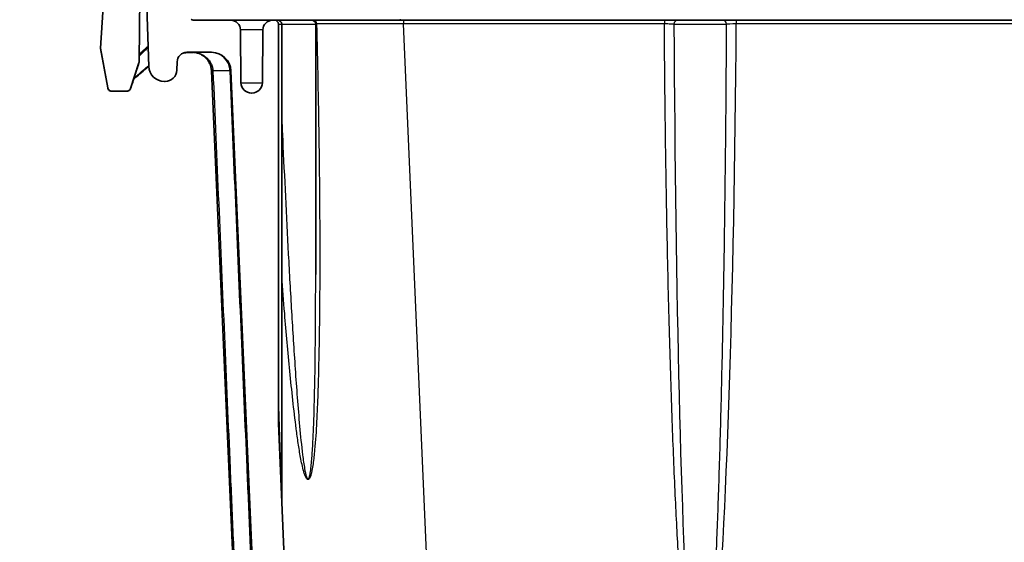
# Model space of a CAD drawing. Units: millimetres. Extents: x 43 to 3572, y 24 to 1710.
# Drawn here: x 1665 to 1793, y 221 to 289 of the extents above; entities that cross this region are included whole.
import ezdxf

# ---------------------------------------------------------------- set-up
doc = ezdxf.new("R2010")
doc.units = ezdxf.units.MM
doc.header["$LTSCALE"] = 3
doc.layers.get('Defpoints').update_dxf_attribs({"lineweight": 25})
for name, color, linetype, lineweight in [('Dimension (ISO)', 7, 'Continuous', 18), ('Dimension (ISO) @ 1', 7, 'Continuous', 18), ('Visible (ISO)', 7, 'Continuous', 35), ('Visible Narrow (ISO)', 7, 'Continuous', 25)]:
    doc.layers.add(name, color=color, linetype=linetype, lineweight=lineweight)
doc.styles.add('Note Text (TK)', font='txt')
doc.dimstyles.new('Default - Method 1b (TK)', dxfattribs={"dimscale": 3, "dimtxt": 2.5, "dimasz": 2.5, "dimexe": 1, "dimexo": 1.5, "dimgap": 1, "dimtad": 1, "dimtoh": 1, "dimrnd": 1e-08, "dimdsep": 46, "dimtxsty": 'Note Text (TK)', "dimcen": 0.09, "dimdle": 5, "dimclrd": 100, "dimclre": 100, "dimclrt": 7, "dimadec": 1, "dimazin": 1, "dimtfac": 1, "dimtmove": 0, "dimatfit": 3, "dimfxl": 0, "dimtolj": 1, "dimlwd": -1, "dimlwe": -1, "dimarcsym": 0})

# ---------------------------------------------------------------- blocks, each defined once
blk = doc.blocks.new('*D30')
at = {"layer": 'Defpoints', "color": 0, "transparency": 16777216}
for p in [(1623.56, 342.34), (1771.24, 342.34), (1718.1, 195.56)]:
    blk.add_point(p, dxfattribs=at)
at = {"layer": 'Dimension (ISO)', "color": 100, "transparency": 16777216}
for p, q in [((1762.24, 342.34), (1617.56, 342.34)), ((1623.56, 210.56), (1623.56, 327.34)), ((1709.1, 195.56), (1617.56, 195.56))]:
    blk.add_line(p, q, dxfattribs=at)
for points in [[(1621.06, 327.34), (1626.06, 327.34), (1623.56, 342.34)], [(1621.06, 210.56), (1626.06, 210.56), (1623.56, 195.56)]]:
    blk.add_solid(points, dxfattribs=at)
at = {"layer": 'Dimension (ISO)', "color": 7, "transparency": 16777216, "insert": (1607.67, 151.21), "char_height": 15, "attachment_point": 4, "rotation": 90, "style": 'Note Text (TK)'}
blk.add_mtext('\\A1; \\fＭＳ Ｐゴシック|b0|i0;有効寸法 / Max dim. 146', dxfattribs=at)

msp = doc.modelspace()

# ---------------------------------------------------------------- linework, layer by layer
at = {"layer": 'Visible (ISO)'}
for p, q in [((1676.266, 303.006), (1675.187, 285.361)), ((1680.244, 283.685), (1680.365, 297.541)), ((1681.101, 294.43), (1681.5, 282.993)), ((1692.224, 289.032), (1687.379, 289.032)), ((1692.224, 289.032), (1697.688, 289.032)), ((1697.941, 289.032), (1697.688, 289.032)), ((1698.372, 289.032), (1697.941, 289.032)), ((1698.372, 289.032), (1698.578, 289.032)), ((1698.449, 236.341), (1698.449, 288.524)), ((1702.817, 289.032), (1698.578, 289.032)), ((1698.88, 226.451), (1698.88, 288.524)), ((1702.818, 289.032), (1703.164, 289.032)), ((1703.164, 289.032), (1714.815, 289.032)), ((1703.325, 255.762), (1703.325, 288.524)), ((1714.815, 289.032), (1748.931, 289.032)), ((1748.931, 289.032), (1750.686, 289.032)), ((1756.574, 289.032), (1750.686, 289.032)), ((1756.574, 289.032), (1758.329, 289.032)), ((1758.329, 289.032), (1794.796, 289.032)), ((1693.554, 280.867), (1693.494, 287.774)), ((1696.418, 287.774), (1696.358, 280.867)), ((1675.186, 285.359), (1675.187, 285.361)), ((1676.123, 280.179), (1675.186, 285.359)), ((1675.187, 285.361), (1676.123, 280.181)), ((1686.472, 284.841), (1689.703, 284.841)), ((1680.206, 283.454), (1679.115, 280.112)), ((1685.164, 282.502), (1685.203, 283.616)), ((1689.698, 282.414), (1689.698, 282.417)), ((1689.698, 282.414), (1689.699, 282.412)), ((1692.724, 213.126), (1689.699, 282.412)), ((1692.241, 282.412), (1695.261, 213.236)), ((1683.531, 281.031), (1683.641, 281.031)), ((1676.623, 279.763), (1678.632, 279.763)), ((1678.632, 279.761), (1676.623, 279.761)), ((1694.987, 279.507), (1694.926, 279.507)), ((1699.448, 213.419), (1698.45, 236.285)), ((1756.295, 235.895), (1756.295, 235.895))]:
    msp.add_line(p, q, dxfattribs=at)
for centre, radius, start, end in [((1687.379, 289.54), 0.508, 225.25, 270), ((1692.224, 287.762), 1.27, 0.5, 90), ((1697.688, 287.762), 1.27, 90, 179.5), ((1697.941, 288.524), 0.508, 0, 90), ((1698.372, 288.524), 0.508, 0, 90), ((1702.817, 288.524), 0.508, 0, 90), ((1686.472, 283.571), 1.27, 90, 178), ((1689.703, 282.301), 2.54, 2.5, 90), ((1683.531, 283.063), 2.032, 182, 270), ((1683.641, 282.555), 1.524, 270, 358), ((1694.926, 280.879), 1.372, 180.5, 270), ((1694.987, 280.879), 1.372, 270, 359.5), ((1765.746, 298.811), 76.016, 259.0716559501067, 259.0716640813187), ((1765.746, 298.811), 76.016, 262.55638, 262.55641)]:
    msp.add_arc(centre, radius, start, end, dxfattribs=at)
for points in [[(1687.317, 284.837), (1686.865, 284.827), (1686.438, 284.801), (1686.023, 284.757)], [(1698.88, 226.451), (1698.88, 226.433), (1698.881, 226.414), (1698.882, 226.396)]]:
    msp.add_open_spline(points, degree=3, dxfattribs=at)
for points, knots in [([(1689.698, 282.417), (1689.691, 282.587), (1689.666, 282.753), (1689.626, 282.915), (1689.585, 283.077), (1689.529, 283.236), (1689.457, 283.387), (1689.386, 283.537), (1689.302, 283.678), (1689.205, 283.809), (1689.108, 283.941), (1688.998, 284.063), (1688.879, 284.173), (1688.759, 284.282), (1688.631, 284.379), (1688.496, 284.462), (1688.362, 284.545), (1688.222, 284.615), (1688.075, 284.672), (1687.78, 284.785), (1687.474, 284.841), (1687.161, 284.841)], [0, 0, 0, 0, 0.0005110242, 0.0005110242, 0.0005110242, 0.0010220484, 0.0010220484, 0.0010220484, 0.0015330726, 0.0015330726, 0.0015330726, 0.0020440968, 0.0020440968, 0.0020440968, 0.002555121, 0.002555121, 0.002555121, 0.0030661452, 0.0030661452, 0.0030661452, 0.0040881935, 0.0040881935, 0.0040881935, 0.0040881935]), ([(1679.115, 280.113), (1679.297, 280.67), (1679.478, 281.227), (1679.842, 282.341), (1680.024, 282.898), (1680.206, 283.455)], [-0.35156635, -0.35156635, -0.35156635, -0.35156635, -0.17578439, -0.17578439, -0.00000155, -0.00000155, -0.00000155, -0.00000155]), ([(1680.206, 283.455), (1680.218, 283.492), (1680.227, 283.53), (1680.24, 283.607), (1680.243, 283.646), (1680.244, 283.685)], [-0.023401516, -0.023401516, -0.023401516, -0.023401516, -0.011700759, -0.011700759, 0, 0, 0, 0]), ([(1680.244, 283.684), (1680.243, 283.644), (1680.24, 283.605), (1680.227, 283.528), (1680.218, 283.49), (1680.206, 283.454)], [0, 0, 0, 0, 0.011821676, 0.011821676, 0.023367084, 0.023367084, 0.023367084, 0.023367084]), ([(1681.5, 283.014), (1680.78, 282.426), (1680.208, 281.94), (1679.688, 281.471), (1679.588, 281.379), (1679.501, 281.296)], [0.1584959, 0.1584959, 0.1584959, 0.1584959, 1.1005816, 1.1005816, 1.3590191, 1.3590191, 1.3590191, 1.3590191]), ([(1676.123, 280.181), (1676.132, 280.132), (1676.148, 280.085), (1676.194, 279.994), (1676.225, 279.951), (1676.309, 279.866), (1676.366, 279.828), (1676.49, 279.776), (1676.556, 279.763), (1676.623, 279.763)], [-0.070893972, -0.070893972, -0.070893972, -0.070893972, -0.056078539, -0.056078539, -0.040325657, -0.040325657, -0.020143569, -0.020143569, -0.000000863, -0.000000863, -0.000000863, -0.000000863]), ([(1676.623, 279.761), (1676.569, 279.761), (1676.513, 279.771), (1676.409, 279.806), (1676.359, 279.832), (1676.272, 279.899), (1676.233, 279.94), (1676.171, 280.031), (1676.148, 280.082), (1676.129, 280.15), (1676.126, 280.164), (1676.123, 280.179)], [0, 0, 0, 0, 0.016406497, 0.016406497, 0.032923057, 0.032923057, 0.049435644, 0.049435644, 0.065948374, 0.065948374, 0.070411623, 0.070411623, 0.070411623, 0.070411623]), ([(1678.632, 279.763), (1678.67, 279.763), (1678.709, 279.767), (1678.786, 279.785), (1678.824, 279.799), (1678.92, 279.847), (1678.973, 279.889), (1679.06, 279.99), (1679.094, 280.05), (1679.115, 280.113)], [-0.063916033, -0.063916033, -0.063916033, -0.063916033, -0.052337572, -0.052337572, -0.040200427, -0.040200427, -0.020156031, -0.020156031, -0.000000002, -0.000000002, -0.000000002, -0.000000002]), ([(1679.115, 280.112), (1679.098, 280.06), (1679.072, 280.01), (1679.007, 279.923), (1678.967, 279.884), (1678.879, 279.822), (1678.829, 279.798), (1678.73, 279.769), (1678.681, 279.761), (1678.632, 279.761)], [0, 0, 0, 0, 0.016421576, 0.016421576, 0.032599885, 0.032599885, 0.048786916, 0.048786916, 0.063497104, 0.063497104, 0.063497104, 0.063497104]), ([(1698.45, 236.285), (1698.45, 236.295), (1698.449, 236.304), (1698.449, 236.322), (1698.449, 236.332), (1698.449, 236.341)], [-0.0055414753, -0.0055414753, -0.0055414753, -0.0055414753, -0.0027707377, -0.0027707377, 0, 0, 0, 0])]:
    msp.add_open_spline(points, degree=3, knots=knots, dxfattribs=at)
at = {"layer": 'Visible Narrow (ISO)'}
for p, q in [((1698.449, 288.524), (1698.88, 288.524)), ((1698.88, 288.524), (1703.325, 288.524)), ((1714.367, 289.18), (1714.367, 289.032)), ((1714.815, 289.032), (1714.815, 288.547)), ((1748.931, 288.547), (1714.815, 288.547)), ((1717.834, 219.381), (1714.815, 288.547)), ((1748.931, 289.032), (1748.931, 288.547)), ((1750.185, 288.524), (1757.076, 288.524)), ((1758.329, 289.032), (1758.329, 288.547)), ((1794.796, 288.547), (1758.329, 288.547)), ((1696.418, 287.774), (1693.494, 287.774)), ((1703.471, 287.18), (1703.471, 287.18)), ((1703.506, 285.699), (1703.506, 285.699)), ((1703.523, 284.995), (1703.522, 284.995)), ((1680.206, 283.455), (1680.206, 283.454)), ((1689.889, 282.417), (1689.889, 282.41)), ((1693.554, 280.867), (1696.358, 280.867)), ((1676.623, 279.761), (1676.623, 279.763)), ((1678.632, 279.763), (1678.632, 279.761)), ((1679.115, 280.112), (1679.115, 280.113)), ((1750.437, 262.178), (1750.437, 262.178)), ((1698.88, 226.451), (1698.449, 239.937)), ((1750.949, 236.49), (1750.949, 236.49)), ((1756.298, 235.979), (1756.298, 235.979)), ((1756.301, 236.092), (1756.301, 236.092)), ((1756.014, 226.668), (1756.014, 226.668)), ((1756.019, 226.817), (1756.019, 226.817)), ((1756.028, 227.088), (1756.028, 227.088)), ((1751.283, 225.602), (1751.283, 225.602)), ((1755.95, 224.834), (1755.95, 224.834))]:
    msp.add_line(p, q, dxfattribs=at)
for centre, major_axis, ratio, start_param, end_param in [((1698.578, 288.524), (0, 0.508), 0.4203553, 0, 0.2894554), ((1703.164, 288.524), (0, 0.508), 0.5367194, 4.7725892, 6.2831853), ((1750.686, 288.524), (0, 0.508), 0.9865007, 0, 1.5707963), ((1753.63, 306.383), (0, -109.074), 0.0320173, 4.8768555, 5.8557114), ((1753.631, 306.328), (0, 109.075), 0.0436597, 3.5690646, 4.5486401), ((1756.574, 288.524), (0, 0.508), 0.9865007, 4.712389, 6.2831853), ((1758.328, 288.524), (1.27, 0.004), 0.0174631, 1.5703062, 2.9767597), ((1689.703, 282.301), (0, 2.54), 0.9535657, 4.7582238, 6.2831853), ((1691.221, 282.486), (-1.522, -0.069), 0.0117013, 0, 0.5050587), ((1691.221, 282.479), (-1.523, -0.066), 0.0147445, 0.0000087, 0.5050756), ((1689.703, 282.301), (2.538, 0.111), 0.0140408, 0, 0.3056346)]:
    msp.add_ellipse(centre, major_axis=major_axis, ratio=ratio, start_param=start_param, end_param=end_param, dxfattribs=at)
for points, knots in [([(1703.436, 288.555), (1703.562, 283.594), (1703.663, 278.632), (1703.808, 268.713), (1703.853, 263.755), (1703.859, 256.321), (1703.851, 253.844), (1703.808, 248.892), (1703.772, 246.416), (1703.685, 242.706), (1703.651, 241.469), (1703.564, 238.998), (1703.513, 237.765), (1703.382, 235.302), (1703.304, 234.073), (1703.135, 232.24), (1703.071, 231.629), (1702.943, 230.726), (1702.895, 230.427), (1702.807, 229.985), (1702.774, 229.839), (1702.698, 229.552), (1702.655, 229.41), (1702.573, 229.214), (1702.542, 229.15), (1702.467, 229.039), (1702.422, 228.99), (1702.342, 228.962), (1702.313, 228.96), (1702.258, 228.975), (1702.231, 228.991), (1702.158, 229.052), (1702.117, 229.11), (1702.006, 229.295), (1701.949, 229.436), (1701.846, 229.723), (1701.8, 229.87), (1701.673, 230.317), (1701.602, 230.621), (1701.47, 231.233), (1701.409, 231.541), (1701.239, 232.469), (1701.139, 233.091), (1700.953, 234.338), (1700.866, 234.964), (1700.621, 236.842), (1700.474, 238.097), (1700.198, 240.611), (1700.069, 241.869), (1699.7, 245.645), (1699.478, 248.166), (1699.134, 252.304), (1699.005, 253.92), (1698.88, 255.538)], [0.000478314, 0.000478314, 0.000478314, 0.000478314, 0.01538995, 0.01538995, 0.030301585, 0.030301585, 0.037757403, 0.037757403, 0.045213221, 0.045213221, 0.04894113, 0.04894113, 0.052669039, 0.052669039, 0.056396948, 0.056396948, 0.058260902, 0.058260902, 0.059192879, 0.059192879, 0.059658868, 0.059658868, 0.060124856, 0.060124856, 0.060357851, 0.060357851, 0.060590845, 0.060590845, 0.060707342, 0.060707342, 0.060823839, 0.060823839, 0.061056834, 0.061056834, 0.061522822, 0.061522822, 0.061988811, 0.061988811, 0.062920788, 0.062920788, 0.063852765, 0.063852765, 0.06571672, 0.06571672, 0.067580674, 0.067580674, 0.071308583, 0.071308583, 0.075036492, 0.075036492, 0.08249231, 0.08249231, 0.087271362, 0.087271362, 0.087271362, 0.087271362]), ([(1714.815, 288.547), (1712.838, 288.549), (1710.823, 288.551), (1708.888, 288.552), (1706.953, 288.553), (1705.102, 288.554), (1703.436, 288.555)], [2.35714582, 2.35714582, 2.35714582, 2.35714582, 2.64014376, 2.64014376, 2.64014376, 2.92314157, 2.92314157, 2.92314157, 2.92314157]), ([(1750.185, 288.524), (1750.136, 288.53), (1749.981, 288.535), (1749.753, 288.539), (1749.639, 288.541), (1749.51, 288.543), (1749.369, 288.544), (1749.228, 288.545), (1749.082, 288.546), (1748.931, 288.547)], [0, 0, 0, 0, 0.0009018858, 0.0009018858, 0.0009018858, 0.0013528287, 0.0013528287, 0.0013528287, 0.0018037716, 0.0018037716, 0.0018037716, 0.0018037716]), ([(1751.656, 207.068), (1751.356, 210.197), (1751.062, 214.139), (1750.786, 218.843), (1750.639, 221.342), (1750.498, 224.055), (1750.363, 226.962), (1750.223, 229.994), (1750.09, 233.236), (1749.966, 236.655), (1749.836, 240.226), (1749.717, 243.99), (1749.609, 247.9), (1749.495, 251.987), (1749.395, 256.233), (1749.307, 260.58), (1749.215, 265.125), (1749.138, 269.78), (1749.075, 274.475), (1749.013, 279.146), (1748.965, 283.857), (1748.931, 288.547)], [3.5690706, 3.5690706, 3.5690706, 3.5690706, 3.78518497, 3.78518497, 3.78518497, 3.90002824, 3.90002824, 3.90002824, 4.01983752, 4.01983752, 4.01983752, 4.14495967, 4.14495967, 4.14495967, 4.27574258, 4.27574258, 4.27574258, 4.41251925, 4.41251925, 4.41251925, 4.54861166, 4.54861166, 4.54861166, 4.54861166]), ([(1755.078, 207.123), (1755.298, 210.252), (1755.514, 214.195), (1755.716, 218.898), (1755.824, 221.398), (1755.927, 224.111), (1756.026, 227.017), (1756.129, 230.049), (1756.226, 233.291), (1756.317, 236.711), (1756.412, 240.282), (1756.5, 244.046), (1756.579, 247.955), (1756.662, 252.042), (1756.736, 256.289), (1756.801, 260.635), (1756.868, 265.18), (1756.925, 269.835), (1756.97, 274.53), (1757.016, 279.176), (1757.051, 283.861), (1757.076, 288.524)], [3.5690706, 3.5690706, 3.5690706, 3.5690706, 3.78517636, 3.78517636, 3.78517636, 3.90001875, 3.90001875, 3.90001875, 4.01982982, 4.01982982, 4.01982982, 4.14495669, 4.14495669, 4.14495669, 4.27574748, 4.27574748, 4.27574748, 4.41253531, 4.41253531, 4.41253531, 4.54789098, 4.54789098, 4.54789098, 4.54789098]), ([(1681.415, 285.442), (1681.243, 285.296), (1681.09, 285.163), (1680.955, 285.042), (1680.952, 285.04), (1680.949, 285.037), (1680.946, 285.035), (1680.704, 284.818), (1680.521, 284.643), (1680.398, 284.51), (1680.329, 284.436), (1680.28, 284.375), (1680.249, 284.328)], [0.008031339, 0.008031339, 0.008031339, 0.008031339, 0.011133075, 0.011133075, 0.011133075, 0.011196679, 0.011196679, 0.011196679, 0.016795049, 0.016795049, 0.016795049, 0.019927362, 0.019927362, 0.019927362, 0.019927362]), ([(1680.251, 284.471), (1680.251, 284.517), (1680.313, 284.608), (1680.558, 284.876), (1680.741, 285.054), (1681.109, 285.386), (1681.25, 285.511), (1681.408, 285.647)], [0, 0, 0, 0, 0.005588597, 0.005588597, 0.011177194, 0.011177194, 0.014071685, 0.014071685, 0.014071685, 0.014071685]), ([(1687.161, 284.841), (1687.328, 284.841), (1687.496, 284.827), (1687.66, 284.799), (1687.794, 284.776), (1687.926, 284.744), (1688.056, 284.702), (1688.086, 284.693), (1688.116, 284.683), (1688.146, 284.672), (1688.286, 284.622), (1688.421, 284.561), (1688.551, 284.491), (1688.568, 284.482), (1688.584, 284.472), (1688.601, 284.463), (1688.669, 284.424), (1688.735, 284.382), (1688.8, 284.337), (1688.873, 284.287), (1688.944, 284.232), (1689.012, 284.174), (1689.03, 284.159), (1689.047, 284.144), (1689.064, 284.128), (1689.172, 284.031), (1689.273, 283.923), (1689.362, 283.81), (1689.466, 283.678), (1689.556, 283.537), (1689.632, 283.387), (1689.708, 283.236), (1689.769, 283.077), (1689.812, 282.915), (1689.854, 282.753), (1689.881, 282.587), (1689.889, 282.417)], [-0.0000251423, -0.0000251423, -0.0000251423, -0.0000251423, 0.0004779856, 0.0004779856, 0.0004779856, 0.0008870355, 0.0008870355, 0.0008870355, 0.0009811135, 0.0009811135, 0.0009811135, 0.0014272947, 0.0014272947, 0.0014272947, 0.0014842414, 0.0014842414, 0.0014842414, 0.0017207212, 0.0017207212, 0.0017207212, 0.0019873693, 0.0019873693, 0.0019873693, 0.0020558036, 0.0020558036, 0.0020558036, 0.0024904973, 0.0024904973, 0.0024904973, 0.0029936252, 0.0029936252, 0.0029936252, 0.0034967531, 0.0034967531, 0.0034967531, 0.003999881, 0.003999881, 0.003999881, 0.003999881]), ([(1679.54, 281.414), (1679.631, 281.503), (1679.737, 281.603), (1680.102, 281.935), (1680.406, 282.199), (1680.989, 282.691), (1681.232, 282.893), (1681.496, 283.109)], [0.008723843, 0.008723843, 0.008723843, 0.008723843, 0.011593754, 0.011593754, 0.017390631, 0.017390631, 0.020936987, 0.020936987, 0.020936987, 0.020936987]), ([(1692.123, 282.418), (1691.779, 282.416), (1691.373, 282.415), (1690.903, 282.415), (1690.667, 282.415), (1690.416, 282.415), (1690.149, 282.416), (1690.064, 282.416), (1689.977, 282.416), (1689.889, 282.417)], [0.0004032482, 0.0004032482, 0.0004032482, 0.0004032482, 0.0038275816, 0.0038275816, 0.0038275816, 0.0055438131, 0.0055438131, 0.0055438131, 0.0060902441, 0.0060902441, 0.0060902441, 0.0060902441]), ([(1689.889, 282.41), (1690.387, 270.86), (1690.886, 259.31), (1691.634, 241.985), (1691.883, 236.21), (1692.258, 227.548), (1692.383, 224.66), (1692.571, 220.329), (1692.633, 218.885), (1692.727, 216.72), (1692.774, 215.637), (1692.821, 214.554), (1692.852, 213.832), (1692.867, 213.471), (1692.886, 213.111)], [0, 0, 0, 0, 0.034686168, 0.034686168, 0.052029252, 0.052029252, 0.060700794, 0.060700794, 0.065036565, 0.065036565, 0.067204451, 0.068288393, 0.068288393, 0.069372336, 0.069372336, 0.069372336, 0.069372336]), ([(1695.134, 213.265), (1695.123, 213.444), (1695.112, 213.623), (1695.101, 213.802), (1695.09, 213.981), (1695.08, 214.161), (1695.07, 214.341), (1695.049, 214.699), (1695.03, 215.057), (1695.012, 215.416), (1694.976, 216.132), (1694.946, 216.849), (1694.915, 217.565), (1694.914, 217.572), (1694.914, 217.579), (1694.914, 217.586), (1694.851, 219.02), (1694.789, 220.454), (1694.727, 221.888), (1694.727, 221.895), (1694.727, 221.902), (1694.726, 221.908), (1694.602, 224.784), (1694.478, 227.66), (1694.355, 230.535), (1694.354, 230.541), (1694.354, 230.547), (1694.354, 230.552), (1694.106, 236.311), (1693.858, 242.07), (1693.61, 247.829), (1693.114, 259.359), (1692.619, 270.888), (1692.123, 282.418)], [0, 0, 0, 0, 0.000537488, 0.000537488, 0.000537488, 0.001077196, 0.001077196, 0.001077196, 0.002154046, 0.002154046, 0.002154046, 0.004305993, 0.004305993, 0.004305993, 0.004326667, 0.004326667, 0.004326667, 0.008633667, 0.008633667, 0.008633667, 0.008653335, 0.008653335, 0.008653335, 0.017289574, 0.017289574, 0.017289574, 0.01730667, 0.01730667, 0.01730667, 0.034601914, 0.034601914, 0.034601914, 0.069226678, 0.069226678, 0.069226678, 0.069226678]), ([(1698.88, 276.313), (1698.922, 275.371), (1698.965, 274.429), (1699.007, 273.487), (1699.235, 268.475), (1699.477, 263.464), (1699.743, 258.453), (1699.876, 255.948), (1700.015, 253.443), (1700.163, 250.939), (1700.311, 248.435), (1700.468, 245.931), (1700.64, 243.428), (1700.726, 242.177), (1700.816, 240.926), (1700.912, 239.676), (1701.009, 238.425), (1701.111, 237.176), (1701.224, 235.927), (1701.337, 234.679), (1701.46, 233.432), (1701.613, 232.19), (1701.652, 231.88), (1701.693, 231.57), (1701.737, 231.261), (1701.781, 230.951), (1701.829, 230.643), (1701.884, 230.337), (1701.912, 230.184), (1701.941, 230.031), (1701.974, 229.88), (1702.007, 229.729), (1702.044, 229.579), (1702.088, 229.434), (1702.111, 229.361), (1702.135, 229.289), (1702.165, 229.222), (1702.18, 229.188), (1702.196, 229.155), (1702.215, 229.126), (1702.234, 229.096), (1702.255, 229.069), (1702.281, 229.053), (1702.307, 229.037), (1702.337, 229.038), (1702.362, 229.055), (1702.387, 229.072), (1702.406, 229.099), (1702.423, 229.129), (1702.457, 229.188), (1702.482, 229.258), (1702.503, 229.328), (1702.546, 229.468), (1702.576, 229.617), (1702.603, 229.765), (1702.63, 229.914), (1702.653, 230.064), (1702.673, 230.215), (1702.714, 230.516), (1702.747, 230.819), (1702.776, 231.124), (1702.834, 231.733), (1702.877, 232.347), (1702.914, 232.961), (1702.989, 234.188), (1703.04, 235.419), (1703.083, 236.65), (1703.168, 239.113), (1703.217, 241.582), (1703.252, 244.05), (1703.287, 246.519), (1703.307, 248.988), (1703.317, 251.458), (1703.323, 252.892), (1703.325, 254.327), (1703.326, 255.762)], [0.012732423, 0.012732423, 0.012732423, 0.012732423, 0.015560873, 0.015560873, 0.015560873, 0.030613254, 0.030613254, 0.030613254, 0.038139444, 0.038139444, 0.038139444, 0.045665634, 0.045665634, 0.045665634, 0.049428729, 0.049428729, 0.049428729, 0.053191825, 0.053191825, 0.053191825, 0.05695492, 0.05695492, 0.05695492, 0.057895694, 0.057895694, 0.057895694, 0.058836467, 0.058836467, 0.058836467, 0.059306854, 0.059306854, 0.059306854, 0.059777241, 0.059777241, 0.059777241, 0.060012435, 0.060012435, 0.060012435, 0.060130031, 0.060130031, 0.060130031, 0.060247628, 0.060247628, 0.060247628, 0.060365225, 0.060365225, 0.060365225, 0.060482821, 0.060482821, 0.060482821, 0.060718015, 0.060718015, 0.060718015, 0.061188402, 0.061188402, 0.061188402, 0.061658789, 0.061658789, 0.061658789, 0.062599562, 0.062599562, 0.062599562, 0.06448111, 0.06448111, 0.06448111, 0.068244205, 0.068244205, 0.068244205, 0.075770396, 0.075770396, 0.075770396, 0.083296586, 0.083296586, 0.083296586, 0.08766804, 0.08766804, 0.08766804, 0.08766804])]:
    msp.add_open_spline(points, degree=3, knots=knots, dxfattribs=at)
msp.add_open_spline([(1703.436, 288.555), (1703.397, 288.555), (1703.36, 288.555), (1703.325, 288.554)], degree=3, dxfattribs=at)

# ---------------------------------------------------------------- dimensions: what is measured, and where the dimension line sits
at = {"layer": 'Dimension (ISO) @ 1', "color": 100, "true_color": 0x00ff3f}
dim = msp.add_linear_dim(base=(1623.56, 342.343), p1=(1718.099, 195.565), p2=(1771.244, 342.343), angle=90, text=' \\fＭＳ Ｐゴシック|b0|i0;有効寸法 / Max dim. 146', dimstyle='Default - Method 1b (TK)', override={"dimscale": 1, "dimtxt": 15, "dimasz": 15, "dimexe": 6, "dimexo": 9, "dimgap": 6, "dimtoh": 0, "dimdec": 2, "dimcen": 0.54, "dimtol": 0, "dimlim": 0, "dimtp": 0, "dimtm": 0, "dimtdec": 2, "dimtix": 0, "dimtofl": 0, "dimtmove": 0, "dimatfit": 1}, dxfattribs=at)
dim.commit()
dim.dimension.update_dxf_attribs({"geometry": '*D30', "text_midpoint": (1623.56, 268.954), "dimtype": 160})

doc.saveas('drawing.dxf')
